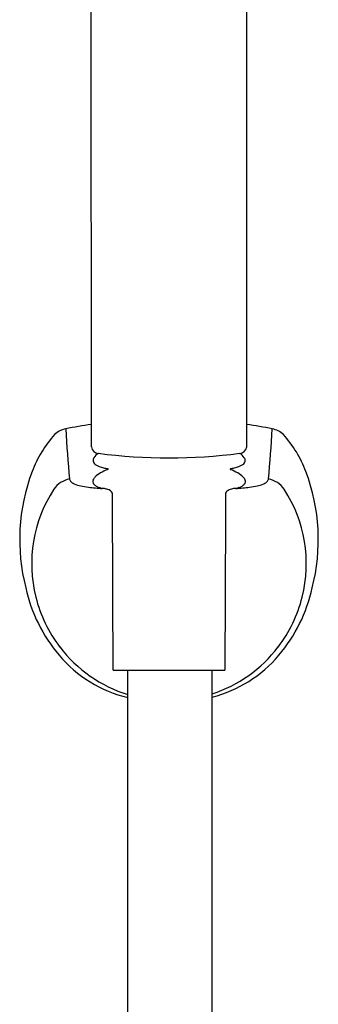
# Model space of a CAD drawing. Extents: x 24.5 to 36.7, y 65.4 to 91.1.
# Drawn here: x 33.6 to 35.5, y 78.2 to 84.7 of the extents above; entities that cross this region are included whole.
import ezdxf

# ---------------------------------------------------------------- set-up
doc = ezdxf.new("R2010")
doc.units = 0
doc.header["$LTSCALE"] = 0.64311
doc.layers.get('0').update_dxf_attribs({"linetype": 'CONTINUOUS'})

msp = doc.modelspace()

# ---------------------------------------------------------------- linework, layer by layer
for p, q in [((34.0606, 81.8708), (34.0604, 86.9997)), ((35.0736, 81.8707), (35.0736, 86.9997)), ((34.2026, 80.4161), (34.9314, 80.4161)), ((34.2982, 68.6653), (34.2982, 80.4161)), ((34.8494, 68.648), (34.8494, 80.4161))]:
    msp.add_line(p, q)
for centre, radius, start, end in [((34.5314, 78.8054), 3.2464, 98.33924, 101.33415), ((34.6026, 78.8054), 3.2464, 78.66585, 81.65746), ((34.4275, 81.4189), 0.8079, 138.66603, 158.86382), ((33.924, 81.8359), 0.1557, 101.33415, 131.50259), ((41.1565, 82.3808), 7.2737, 183.09187, 185.67054), ((28.0169, 82.3778), 7.2342, 354.32219, 356.91494), ((35.21, 81.8359), 0.1557, 48.49648, 78.66677), ((34.7066, 81.4189), 0.8079, 21.13618, 41.33397), ((34.1095, 81.8785), 0.0495, 189.02158, 266.06236), ((34.1645, 81.739), 0.1069, 122.76872, 144.75259), ((34.567, 85.396), 3.5965, 262.63664, 277.36336), ((35.0244, 81.879), 0.05, 274.12306, 350.45367), ((34.9707, 81.739), 0.1069, 35.24741, 57.23128), ((34.1032, 81.7824), 0.0318, 144.75259, 186.94854), ((34.1053, 81.7862), 0.0345, 192.76257, 236.30712), ((34.1752, 81.8939), 0.163, 236.85647, 257.6453), ((34.96, 81.8939), 0.163, 282.3547, 303.14353), ((35.0299, 81.7862), 0.0345, 303.69288, 347.23743), ((35.032, 81.7824), 0.0318, 353.05146, 35.24741), ((34.8468, 81.2675), 1.2536, 159.32205, 194.52915), ((34.2106, 81.5423), 0.183, 119.62614, 133.64365), ((34.3167, 81.3558), 0.3975, 112.25904, 119.62614), ((34.2498, 82.1613), 0.4404, 255.60451, 259.04444), ((34.1636, 81.7311), 0.00777, 288.25785, 320.91857), ((34.1656, 81.7229), 0.00607, 51.95954, 84.79245), ((34.1686, 81.7267), 0.00118, 331.76315, 51.95954), ((34.9666, 81.7267), 0.00118, 128.04046, 208.23685), ((34.9716, 81.7311), 0.00777, 219.08143, 251.74215), ((34.9696, 81.7229), 0.00607, 95.20755, 128.04046), ((34.8854, 82.1613), 0.4404, 280.95556, 284.39549), ((34.8185, 81.3558), 0.3975, 60.37386, 67.74096), ((34.9246, 81.5423), 0.183, 46.35635, 60.37386), ((34.2873, 81.2675), 1.2536, 345.47085, 20.67795), ((33.9471, 81.506), 0.1587, 100.41433, 145.86243), ((33.9432, 81.6647), 0.0249, 185.94554, 201.46474), ((33.9603, 81.6741), 0.0443, 204.65543, 216.26407), ((33.9748, 81.6929), 0.0675, 221.82489, 247.32185), ((34.0361, 81.8305), 0.2181, 246.40901, 258.12161), ((34.0938, 81.6463), 0.0241, 158.17208, 190.6276), ((34.0974, 81.647), 0.0278, 190.6276, 215.29033), ((34.1244, 81.634), 0.0571, 134.56658, 158.17208), ((34.1111, 81.6567), 0.0446, 215.29033, 237.52789), ((35.0241, 81.6567), 0.0446, 302.47211, 324.70967), ((35.0108, 81.634), 0.0571, 21.82792, 45.43342), ((35.0378, 81.647), 0.0278, 324.70967, 349.3724), ((35.0414, 81.6463), 0.0241, 349.3724, 21.82792), ((35.0979, 81.8305), 0.2181, 281.87839, 293.59099), ((35.1592, 81.6929), 0.0675, 292.67815, 318.17511), ((35.1737, 81.6741), 0.0443, 323.73593, 335.34457), ((35.1914, 81.6645), 0.0243, 338.44257, 354.33309), ((35.1869, 81.506), 0.1587, 34.13762, 79.58947), ((34.5613, 81.1093), 0.8898, 146.91297, 194.10131), ((34.1108, 82.162), 0.5579, 257.62052, 262.92724), ((34.2059, 82.9283), 1.3301, 262.92709, 266.80606), ((34.204, 81.8027), 0.2177, 237.52789, 240.35446), ((34.142, 81.6938), 0.0924, 240.35446, 251.9608), ((34.0455, 81.3974), 0.2194, 69.52415, 71.9608), ((34.1409, 81.6529), 0.0534, 249.52415, 260.15371), ((34.1387, 81.5692), 0.0319, 98.83871, 102.59198), ((34.1387, 81.5693), 0.0318, 94.65747, 98.84177), ((34.1387, 81.57), 0.031, 88.09446, 94.66969), ((34.1387, 81.5711), 0.0299, 82.36824, 88.09453), ((34.1388, 81.5721), 0.0289, 76.03435, 82.35884), ((33.43, 79.1564), 2.5464, 73.15891, 73.67424), ((34.1583, 81.5495), 0.0452, 27.89163, 77.90771), ((-2863.5669, 69.9806), 2897.7884, 0.2063347, 0.2291613), ((548.2599, 78.805), 513.331, 179.691349, 179.820173), ((34.9745, 81.5508), 0.0428, 121.6607, 152.92618), ((34.9759, 81.5486), 0.0454, 102.63571, 121.7704), ((35.0787, 81.2641), 0.3477, 106.12966, 108.92257), ((35.0077, 81.5214), 0.0808, 100.85563, 108.46314), ((34.9966, 81.5699), 0.0311, 77.72694, 97.51421), ((34.9281, 82.9283), 1.3301, 273.23403, 277.07291), ((34.9968, 81.6449), 0.045, 278.07825, 290.97133), ((35.0897, 81.3974), 0.2194, 108.0392, 110.47585), ((34.9932, 81.6938), 0.0924, 288.0392, 299.64554), ((34.9312, 81.8027), 0.2177, 299.64554, 302.47211), ((35.0232, 82.162), 0.5579, 277.07276, 282.37948), ((34.5728, 81.1093), 0.8898, 345.89869, 33.08703), ((34.6153, 81.1669), 1.005, 192.28447, 220.49717), ((34.5186, 81.1669), 1.0051, 319.5063, 347.7145), ((34.5621, 81.1097), 0.8907, 194.11096, 217.45673), ((34.5719, 81.1097), 0.8907, 322.54327, 345.88904), ((34.5657, 81.1125), 0.8952, 217.45915, 252.61661), ((34.5684, 81.1125), 0.8952, 288.29438, 322.54085), ((34.4927, 81.0548), 0.839, 220.11197, 256.59885), ((34.6413, 81.0549), 0.8391, 284.35532, 319.88566)]:
    msp.add_arc(centre, radius, start, end)

doc.saveas('drawing.dxf')
